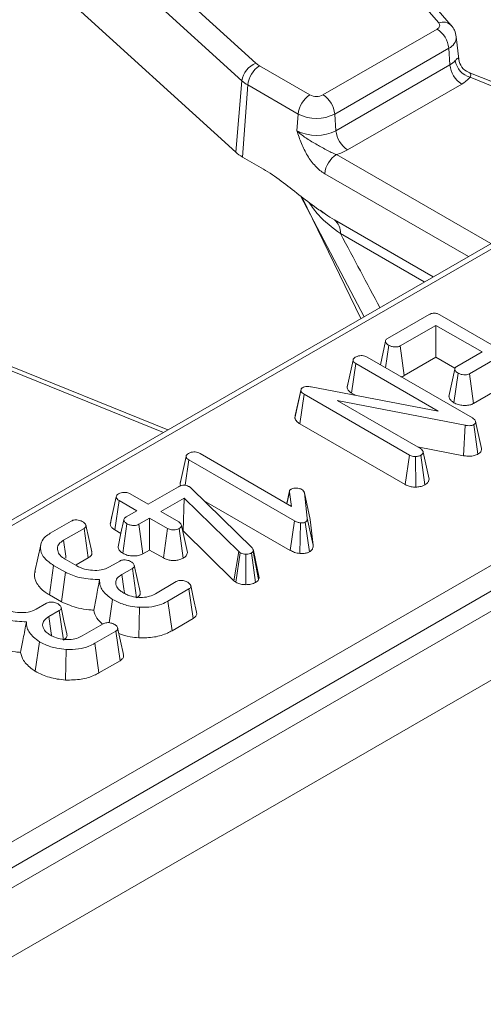
# Model space of a CAD drawing. Units: millimetres. Extents: x -83 to 664, y -32 to 370.
# Drawn here: x 358 to 363, y 135 to 147 of the extents above; entities that cross this region are included whole.
import ezdxf

# ---------------------------------------------------------------- set-up
doc = ezdxf.new("R2010")
doc.units = ezdxf.units.MM

msp = doc.modelspace()

# ---------------------------------------------------------------- linework, layer by layer
at = {"color": 7, "linetype": 'Continuous', "lineweight": 15}
for p, q in [((408.5961, 165.8712), (267.3162, 84.312)), ((267.8232, 83.7769), (409.1031, 165.336)), ((389.8517, 159.4737), (349.2001, 136.006)), ((351.8363, 133.657), (394.0035, 157.9996)), ((394.1444, 157.7692), (351.9772, 133.4266)), ((362.9568, 146.9625), (357.8255, 152.8524)), ((353.8626, 152.7508), (360.7596, 146.4769)), ((363.1076, 146.9306), (357.9762, 152.8204)), ((360.5914, 146.2662), (353.6944, 152.5401)), ((356.2512, 149.2876), (360.5162, 145.4079)), ((361.5655, 146.0967), (362.936, 146.8879)), ((363.1962, 146.5276), (363.1674, 146.7955)), ((363.0769, 146.6575), (361.7064, 145.8663)), ((363.0769, 146.6575), (363.0914, 146.4573)), ((360.8024, 146.4461), (361.4075, 146.0967)), ((361.721, 145.6662), (363.0914, 146.4573)), ((363.1945, 146.5274), (363.1961, 146.5247)), ((365.5708, 145.4566), (363.3189, 146.3669)), ((360.5914, 146.2662), (360.5162, 145.4079)), ((360.6615, 146.2157), (360.5985, 145.3486)), ((361.2666, 145.8663), (360.6615, 146.2157)), ((363.2323, 146.2269), (361.8618, 145.4358)), ((361.2666, 145.8663), (361.2521, 145.6662)), ((361.7064, 145.8663), (361.721, 145.6662)), ((360.5985, 145.3486), (360.8486, 145.2042)), ((361.2944, 144.8821), (362.0584, 143.4289)), ((361.6115, 144.6503), (361.5309, 144.7105)), ((361.7026, 144.5941), (362.8897, 143.9088)), ((362.341, 143.1663), (362.8408, 143.4549)), ((362.9698, 143.4525), (364.2467, 142.7154)), ((362.9223, 143.3254), (362.4926, 143.0774)), ((363.4766, 143.0055), (362.9223, 143.3254)), ((362.9223, 142.9412), (362.9223, 143.3254)), ((362.3164, 143.1349), (362.255, 142.8501)), ((362.3161, 142.8148), (362.355, 143.0862)), ((362.5409, 142.721), (362.4926, 143.0774)), ((363.1726, 142.83), (363.4766, 143.0055)), ((359.7018, 142.0685), (357.4499, 142.9788)), ((361.8556, 142.5809), (361.9265, 142.9074)), ((362.0949, 142.9426), (363.3607, 142.2118)), ((362.5409, 142.721), (362.9223, 142.9412)), ((362.9223, 142.9412), (363.1514, 142.809)), ((363.6295, 142.9172), (363.3255, 142.7417)), ((361.91, 142.5106), (361.9608, 142.8655)), ((362.9495, 142.2948), (361.9608, 142.8655)), ((361.8749, 142.6703), (361.857, 142.5887)), ((363.1375, 142.3959), (363.1884, 142.7509)), ((363.3736, 142.3853), (363.3255, 142.7417)), ((361.2277, 142.2102), (361.2988, 142.5392)), ((361.2322, 142.241), (361.3018, 142.5595)), ((361.2988, 142.5392), (361.3018, 142.5595)), ((361.4221, 142.5859), (362.9495, 142.2948)), ((363.3736, 142.3853), (363.6295, 142.533)), ((361.2875, 142.1419), (361.3385, 142.4966)), ((362.6031, 141.7666), (361.3385, 142.4966)), ((363.2744, 142.1241), (361.7375, 142.4208)), ((361.7375, 142.4208), (362.7363, 141.8441)), ((361.91, 142.5106), (361.9559, 142.4842)), ((361.2322, 142.241), (361.2277, 142.2102)), ((361.2875, 142.1419), (362.554, 141.4107)), ((363.254, 141.7585), (363.2744, 142.1241)), ((363.428, 141.7767), (363.3789, 142.1327)), ((363.4703, 141.8458), (363.4001, 142.1684)), ((362.6992, 141.8656), (363.254, 141.7585)), ((359.849, 141.4224), (359.9198, 141.749)), ((359.9106, 141.4026), (359.9542, 141.7071)), ((361.2221, 140.9752), (359.9542, 141.7071)), ((360.0879, 141.7843), (361.1886, 141.1489)), ((362.554, 141.4107), (362.6031, 141.7666)), ((362.6824, 141.3796), (362.6769, 141.7471)), ((362.7898, 141.4083), (362.7408, 141.7643)), ((362.8405, 141.4766), (362.7695, 141.8019)), ((359.8682, 141.5117), (359.8503, 141.4302)), ((359.4633, 141.1741), (359.8282, 141.3847)), ((359.956, 141.3868), (359.9712, 141.3759)), ((359.9712, 141.3759), (359.9837, 141.3646)), ((359.9837, 141.3646), (360.7123, 140.6523)), ((359.0084, 140.9368), (359.0792, 141.2634)), ((359.2483, 141.2982), (359.4633, 141.1741)), ((359.898, 141.2486), (359.6161, 141.0858)), ((359.8834, 140.8559), (359.898, 141.2486)), ((360.5532, 140.6049), (359.898, 141.2486)), ((361.1634, 141.3361), (361.1301, 141.1827)), ((361.1324, 141.1814), (361.1623, 141.3213)), ((361.1886, 141.1489), (361.1623, 141.3213)), ((361.343, 141.3118), (361.3767, 141.0072)), ((361.4131, 140.9903), (361.343, 141.3118)), ((359.0637, 140.8661), (359.1145, 141.221)), ((359.3295, 141.0969), (359.1145, 141.221)), ((360.1305, 141.2211), (361.1729, 140.6194)), ((359.0292, 141.0336), (359.0099, 140.9452)), ((359.199, 141.0215), (359.3295, 141.0969)), ((359.4824, 141.0086), (359.3519, 140.9333)), ((359.6974, 140.8845), (359.4824, 141.0086)), ((359.4824, 140.6244), (359.4824, 141.0086)), ((359.6161, 141.0858), (359.8311, 140.9617)), ((361.4473, 140.6821), (361.3767, 141.0072)), ((358.2879, 140.8266), (358.5403, 140.9722)), ((358.694, 140.8845), (358.4456, 140.7411)), ((358.745, 140.5297), (358.694, 140.8845)), ((359.1588, 140.5849), (359.21, 140.9396)), ((359.4003, 140.577), (359.3519, 140.9333)), ((359.6483, 140.5286), (359.6974, 140.8845)), ((359.8857, 140.5262), (359.8359, 140.8817)), ((359.9353, 140.594), (359.8643, 140.9195)), ((361.1729, 140.6194), (361.2221, 140.9752)), ((361.2878, 140.5821), (361.2964, 140.9495)), ((361.4024, 140.6018), (361.3529, 140.9576)), ((361.4473, 140.6821), (361.4131, 140.9903)), ((359.0637, 140.8661), (359.1372, 140.8236)), ((359.8787, 140.8532), (359.8834, 140.8559)), ((359.8834, 140.8559), (360.4946, 140.2554)), ((358.5996, 140.4458), (358.745, 140.5297)), ((359.4003, 140.577), (359.4824, 140.6244)), ((359.4824, 140.6244), (359.6483, 140.5286)), ((360.4946, 140.2554), (360.5532, 140.6049)), ((360.5193, 140.237), (360.5714, 140.5913)), ((360.5714, 140.5913), (360.5532, 140.6049)), ((360.6386, 140.2072), (360.6398, 140.5745)), ((360.756, 140.2343), (360.7058, 140.5895)), ((360.7288, 140.618), (360.7243, 140.6071)), ((360.7919, 140.2686), (360.7243, 140.6071)), ((360.7999, 140.2881), (360.7288, 140.618)), ((358.278, 140.084), (358.3285, 140.439)), ((358.471, 140.3568), (358.3285, 140.439)), ((358.4671, 140.5135), (358.6057, 140.4335)), ((358.9986, 140.4204), (359.1222, 140.4918)), ((359.2742, 140.403), (359.1491, 140.3308)), ((359.3253, 140.0483), (359.2742, 140.403)), ((358.4232, 140.0002), (358.471, 140.3568)), ((360.7919, 140.2686), (360.7999, 140.2881)), ((359.5508, 140.0993), (359.8019, 140.2442)), ((360.4946, 140.2554), (360.5193, 140.237)), ((358.278, 140.084), (358.4232, 140.0002)), ((359.9545, 140.1558), (359.7021, 140.0102)), ((360.0055, 139.8011), (359.9545, 140.1558)), ((358.1195, 139.9129), (358.2431, 139.9843)), ((358.9971, 139.7501), (359.0377, 140.0296)), ((359.3517, 139.5687), (359.359, 139.9359)), ((359.7512, 139.6543), (359.7021, 140.0102)), ((358.3951, 139.8955), (358.27, 139.8233)), ((358.4462, 139.5408), (358.3951, 139.8955)), ((358.6716, 139.5918), (358.9228, 139.7368)), ((359.7512, 139.6543), (360.0055, 139.8011)), ((359.0754, 139.6483), (358.823, 139.5027)), ((359.1264, 139.2936), (359.0754, 139.6483)), ((358.1071, 139.1676), (358.1586, 139.5221)), ((358.8721, 139.1468), (358.823, 139.5027)), ((358.4726, 139.0612), (358.4799, 139.4284)), ((358.8721, 139.1468), (359.1264, 139.2936))]:
    msp.add_line(p, q, dxfattribs=at)
at = {"color": 8, "linetype": 'Continuous', "lineweight": 15}
for p, q in [((384.7277, 156.448), (349.3001, 135.9961)), ((365.5174, 145.4258), (363.3335, 146.3085)), ((361.7273, 145.3793), (363.5821, 144.3086)), ((363.3121, 144.1527), (361.5864, 145.1489)), ((362.0198, 143.4066), (361.3108, 144.8694)), ((362.7827, 143.8471), (361.7754, 144.4286)), ((359.6484, 142.0377), (357.4645, 142.9205))]:
    msp.add_line(p, q, dxfattribs=at)
at = {"color": 7, "linetype": 'Continuous', "lineweight": 15, "flags": 128}
for points in [[(362.936, 146.8879), (362.9474, 146.8956), (362.9565, 146.9041), (362.9632, 146.9135), (362.9673, 146.9233), (362.9688, 146.9333), (362.9675, 146.9433), (362.9634, 146.9532), (362.9568, 146.9625)], [(363.1496, 142.799), (363.1144, 142.6351), (363.0791, 142.4712)], [(358.7858, 140.6041), (358.7511, 140.7637), (358.7165, 140.9233)], [(359.173, 140.9892), (359.1377, 140.8259), (359.1024, 140.6626)], [(358.1725, 140.6884), (358.1375, 140.5273), (358.1024, 140.3663)], [(358.4769, 140.5248), (358.4732, 140.5505), (358.4456, 140.7411)], [(359.3667, 140.1225), (359.3319, 140.2824), (359.2971, 140.4423)], [(359.1806, 140.1089), (359.1736, 140.1586), (359.1491, 140.3308)], [(360.0459, 139.8755), (360.0111, 140.0357), (359.9762, 140.1959)], [(358.4876, 139.615), (358.4528, 139.7749), (358.418, 139.9348)], [(358.3015, 139.6014), (358.2944, 139.6511), (358.27, 139.8233)], [(359.1668, 139.368), (359.132, 139.5282), (359.0971, 139.6884)]]:
    msp.add_lwpolyline(points, dxfattribs=at)
at = {"color": 8, "linetype": 'Continuous', "lineweight": 15}
for centre, radius, start, end in [((363.0076, 146.8303), 0.1416, 44.94222, 111.01446), ((363.0184, 146.7946), 0.149, 293.11443, 0.24021)]:
    msp.add_arc(centre, radius, start, end, dxfattribs=at)
at = {"color": 7, "linetype": 'Continuous', "lineweight": 15}
for centre, radius, start, end in [((362.7677, 146.6267), 0.3108, 5.689, 57.19914), ((360.8542, 146.2289), 0.2654, 110.87284, 171.92064), ((360.9707, 146.1849), 0.3108, 122.80086, 174.311), ((360.9245, 146.6607), 0.2469, 228.09568, 240.35333), ((362.9747, 146.6666), 0.2397, 299.15672, 318.65743), ((363.4007, 146.4881), 0.3108, 185.689, 237.19914), ((363.3999, 146.548), 0.2485, 189.185, 254.49034), ((363.3944, 146.552), 0.2002, 187.83401, 246.64703), ((360.8617, 146.5674), 0.4047, 228.09568, 240.35333), ((363.0454, 146.562), 0.3837, 299.15672, 318.65743), ((361.5759, 145.8355), 0.3108, 122.80086, 174.311), ((361.4865, 146.2492), 0.1718, 242.60967, 297.39033), ((361.3972, 145.8355), 0.3108, 5.689, 57.19914), ((361.4865, 146.2907), 0.478, 242.60967, 297.39033), ((361.4865, 146.1186), 0.5096, 242.60967, 297.39033), ((362.0302, 145.697), 0.3108, 185.689, 237.19914), ((360.8336, 145.7616), 0.4753, 228.09568, 240.35333), ((361.8956, 145.1181), 0.3108, 122.80086, 174.311), ((361.5571, 145.974), 0.6185, 285.97094, 299.5188), ((361.5731, 144.4384), 0.2025, 357.22335, 50.25596)]:
    msp.add_arc(centre, radius, start, end, dxfattribs=at)
at = {"color": 8, "linetype": 'Continuous', "lineweight": 15}
msp.add_ellipse((353.3542, 156.5818), major_axis=(-12.2302, 20.6576), ratio=0.055695, start_param=3.9965217, end_param=4.0508455, dxfattribs=at)
at = {"color": 7, "linetype": 'Continuous', "lineweight": 15}
for points, knots in [([(363.1661, 146.7948), (363.1613, 146.822), (363.1525, 146.8721), (363.1217, 146.9122), (363.1076, 146.9306)], [0, 0, 0, 0, 0.5418997, 1, 1, 1, 1]), ([(363.315, 146.3682), (363.3259, 146.3649), (363.3349, 146.3589), (363.3415, 146.3445), (363.3426, 146.3389), (363.3411, 146.3255), (363.3385, 146.3176), (363.3335, 146.3085)], [0, 0, 0, 0, 0.5, 0.5, 0.75, 0.75, 1, 1, 1, 1]), ([(361.5864, 145.1489), (361.5669, 145.1602), (361.5478, 145.1735), (361.5105, 145.2038), (361.4921, 145.2211), (361.457, 145.2583), (361.4403, 145.2783), (361.4086, 145.3208), (361.3934, 145.3435), (361.3514, 145.413), (361.3277, 145.4619), (361.286, 145.5631), (361.2685, 145.6149), (361.2521, 145.6662)], [0, 0, 0, 0, 0.125, 0.125, 0.25, 0.25, 0.375, 0.375, 0.5, 0.5, 0.75, 0.75, 1, 1, 1, 1]), ([(361.7273, 145.3793), (361.686, 145.3931), (361.6444, 145.4148), (361.5616, 145.4598), (361.5201, 145.4831), (361.4375, 145.5297), (361.3964, 145.5536), (361.3191, 145.606), (361.2827, 145.6348), (361.2521, 145.6662)], [0, 0, 0, 0, 0.25, 0.25, 0.5, 0.5, 0.75, 0.75, 1, 1, 1, 1]), ([(360.8486, 145.2042), (360.9216, 145.1621), (360.9932, 145.1123), (361.1352, 145.0071), (361.2057, 144.9514), (361.3467, 144.8406), (361.4174, 144.7855), (361.5594, 144.6829), (361.6308, 144.6356), (361.7026, 144.5941)], [0, 0, 0, 0, 0.25, 0.25, 0.5, 0.5, 0.75, 0.75, 1, 1, 1, 1]), ([(362.8408, 143.4549), (362.8492, 143.4592), (362.864, 143.4668), (362.8909, 143.4728), (362.916, 143.4724), (362.944, 143.4659), (362.9598, 143.4577), (362.9698, 143.4525)], [0, 0, 0, 0, 0.227739, 0.3988555, 0.5715266, 0.7264969, 1, 1, 1, 1]), ([(362.355, 143.0862), (362.343, 143.0951), (362.3249, 143.1087), (362.3156, 143.1298), (362.3173, 143.1445), (362.3261, 143.1568), (362.3361, 143.1632), (362.341, 143.1663)], [0, 0, 0, 0, 0.3742711, 0.5653383, 0.7132847, 0.8603478, 1, 1, 1, 1]), ([(362.4926, 143.0774), (362.4856, 143.0741), (362.4715, 143.0675), (362.4406, 143.0644), (362.406, 143.0673), (362.3755, 143.0755), (362.3604, 143.0834), (362.355, 143.0862)], [0, 0, 0, 0, 0.1753498, 0.352304, 0.5992575, 0.8578034, 1, 1, 1, 1]), ([(361.9265, 142.9074), (361.9281, 142.914), (361.9313, 142.9273), (361.9475, 142.9385), (361.9562, 142.9441), (361.9572, 142.9448)], [0, 0, 0, 0, 0.4651704, 0.9333198, 1, 1, 1, 1]), ([(361.9608, 142.8655), (361.9523, 142.8711), (361.9392, 142.8799), (361.9287, 142.8947), (361.9272, 142.9031), (361.9265, 142.9074)], [0, 0, 0, 0, 0.4689254, 0.7278173, 1, 1, 1, 1]), ([(361.9572, 142.9448), (361.9686, 142.95), (361.9879, 142.9587), (362.0223, 142.9627), (362.0537, 142.9601), (362.0779, 142.9519), (362.0905, 142.945), (362.0949, 142.9426)], [0, 0, 0, 0, 0.2761685, 0.4693229, 0.6634137, 0.8814856, 1, 1, 1, 1]), ([(363.1884, 142.7509), (363.1763, 142.7598), (363.1582, 142.7733), (363.1489, 142.7943), (363.15, 142.8092), (363.1588, 142.8212), (363.1683, 142.8273), (363.1726, 142.83)], [0, 0, 0, 0, 0.3791496, 0.5700859, 0.7230941, 0.8763093, 1, 1, 1, 1]), ([(362.5028, 142.7071), (362.5093, 142.7085), (362.5235, 142.7117), (362.5347, 142.7177), (362.5409, 142.721)], [0, 0, 0, 0, 0.4541098, 1, 1, 1, 1]), ([(363.3255, 142.7417), (363.3184, 142.7385), (363.3041, 142.7319), (363.2722, 142.7288), (363.2361, 142.7324), (363.2066, 142.7413), (363.1924, 142.7488), (363.1884, 142.7509)], [0, 0, 0, 0, 0.1770142, 0.3555726, 0.6194656, 0.8941199, 1, 1, 1, 1]), ([(361.3385, 142.4966), (361.3295, 142.5025), (361.3157, 142.5116), (361.3034, 142.5266), (361.3003, 142.5349), (361.2988, 142.5392)], [0, 0, 0, 0, 0.47933087, 0.73494524, 1, 1, 1, 1]), ([(361.3018, 142.5595), (361.3029, 142.5616), (361.3056, 142.5665), (361.3119, 142.5719), (361.3168, 142.575), (361.3182, 142.5759)], [0, 0, 0, 0, 0.3348097, 0.8113159, 1, 1, 1, 1]), ([(361.3182, 142.5759), (361.3266, 142.5798), (361.3434, 142.5878), (361.3793, 142.5914), (361.4053, 142.5885), (361.4203, 142.5862), (361.4221, 142.5859)], [0, 0, 0, 0, 0.2881867, 0.5807046, 0.9475218, 1, 1, 1, 1]), ([(361.8556, 142.5809), (361.8565, 142.5752), (361.859, 142.5588), (361.8755, 142.5335), (361.8989, 142.518), (361.91, 142.5106)], [0, 0, 0, 0, 0.217204, 0.6292588, 1, 1, 1, 1]), ([(363.081, 142.4713), (363.0809, 142.4668), (363.0806, 142.4496), (363.1, 142.4226), (363.1256, 142.4044), (363.1375, 142.3959)], [0, 0, 0, 0, 0.160763, 0.6104193, 1, 1, 1, 1]), ([(363.1375, 142.3959), (363.1545, 142.3877), (363.1877, 142.3717), (363.2474, 142.3624), (363.304, 142.3623), (363.3465, 142.372), (363.3667, 142.3819), (363.3736, 142.3853)], [0, 0, 0, 0, 0.2524488, 0.4924362, 0.6939691, 0.8965286, 1, 1, 1, 1]), ([(361.2277, 142.2102), (361.2286, 142.2074), (361.2343, 142.1905), (361.2509, 142.1656), (361.2775, 142.1484), (361.2875, 142.1419)], [0, 0, 0, 0, 0.1097766, 0.6665717, 1, 1, 1, 1]), ([(363.3607, 142.2118), (363.3699, 142.2059), (363.3841, 142.1968), (363.3969, 142.1816), (363.399, 142.1729), (363.4001, 142.1684)], [0, 0, 0, 0, 0.4743985, 0.7299668, 1, 1, 1, 1]), ([(363.3789, 142.1327), (363.3709, 142.129), (363.3549, 142.1214), (363.3199, 142.1182), (363.2933, 142.1211), (363.2773, 142.1236), (363.2744, 142.1241)], [0, 0, 0, 0, 0.2734012, 0.5508195, 0.920325, 1, 1, 1, 1]), ([(363.4001, 142.1684), (363.4004, 142.1635), (363.4011, 142.1538), (363.3922, 142.1413), (363.3828, 142.1352), (363.3789, 142.1327)], [0, 0, 0, 0, 0.3710259, 0.745718, 1, 1, 1, 1]), ([(362.7363, 141.8441), (362.7446, 141.8384), (362.7574, 141.8294), (362.7662, 141.8143), (362.7683, 141.8061), (362.7695, 141.8019)], [0, 0, 0, 0, 0.4711712, 0.7320991, 1, 1, 1, 1]), ([(363.428, 141.7767), (363.4359, 141.7819), (363.4542, 141.7938), (363.4706, 141.8175), (363.4715, 141.8361), (363.4704, 141.8454), (363.4703, 141.8458)], [0, 0, 0, 0, 0.2734503, 0.6283449, 0.9831232, 1, 1, 1, 1]), ([(359.9198, 141.749), (359.9214, 141.7556), (359.9247, 141.7689), (359.9409, 141.7801), (359.9495, 141.7857), (359.9506, 141.7864)], [0, 0, 0, 0, 0.4651704, 0.9333198, 1, 1, 1, 1]), ([(359.9542, 141.7071), (359.9457, 141.7127), (359.9325, 141.7215), (359.9221, 141.7363), (359.9206, 141.7447), (359.9198, 141.749)], [0, 0, 0, 0, 0.46892543, 0.72781728, 1, 1, 1, 1]), ([(359.9506, 141.7864), (359.9607, 141.7911), (359.9791, 141.7996), (360.0128, 141.8043), (360.0453, 141.8021), (360.0704, 141.7939), (360.0832, 141.7869), (360.0879, 141.7843)], [0, 0, 0, 0, 0.2505871, 0.4529129, 0.6563012, 0.873858, 1, 1, 1, 1]), ([(362.6769, 141.7471), (362.669, 141.7473), (362.6507, 141.7478), (362.6248, 141.7551), (362.6102, 141.7628), (362.6031, 141.7666)], [0, 0, 0, 0, 0.2835795, 0.6557529, 1, 1, 1, 1]), ([(362.7408, 141.7643), (362.7319, 141.76), (362.7183, 141.7534), (362.6954, 141.7491), (362.6831, 141.7478), (362.6769, 141.7471)], [0, 0, 0, 0, 0.4772987, 0.7354388, 1, 1, 1, 1]), ([(362.7695, 141.8019), (362.768, 141.7953), (362.7651, 141.7821), (362.7504, 141.7705), (362.7418, 141.7649), (362.7408, 141.7643)], [0, 0, 0, 0, 0.4677938, 0.9399643, 1, 1, 1, 1]), ([(363.254, 141.7585), (363.2711, 141.756), (363.3092, 141.7503), (363.3689, 141.7533), (363.4078, 141.7667), (363.425, 141.7752), (363.428, 141.7767)], [0, 0, 0, 0, 0.284893, 0.6347998, 0.9348775, 1, 1, 1, 1]), ([(362.7898, 141.4083), (362.7982, 141.4138), (362.8184, 141.427), (362.8365, 141.4508), (362.8393, 141.4688), (362.8405, 141.4766)], [0, 0, 0, 0, 0.2885923, 0.6938602, 1, 1, 1, 1]), ([(359.8282, 141.3847), (359.8373, 141.3895), (359.853, 141.3977), (359.8798, 141.4041), (359.9037, 141.4047), (359.9279, 141.4), (359.9448, 141.3931), (359.9541, 141.3879), (359.956, 141.3868)], [0, 0, 0, 0, 0.2520941, 0.4312979, 0.5821027, 0.7330729, 0.9462305, 1, 1, 1, 1]), ([(359.849, 141.4224), (359.8494, 141.4167), (359.85, 141.4083), (359.8556, 141.4005), (359.8575, 141.398)], [0, 0, 0, 0, 0.6766435, 1, 1, 1, 1]), ([(361.1623, 141.3213), (361.1623, 141.3272), (361.1622, 141.3375), (361.1709, 141.3497), (361.179, 141.3549), (361.1821, 141.3568)], [0, 0, 0, 0, 0.4579365, 0.7990559, 1, 1, 1, 1]), ([(361.1821, 141.3568), (361.188, 141.3595), (361.2026, 141.3662), (361.2258, 141.3685), (361.2408, 141.3685), (361.2448, 141.3685)], [0, 0, 0, 0, 0.33367011, 0.82148484, 1, 1, 1, 1]), ([(361.2448, 141.3685), (361.2567, 141.3673), (361.2753, 141.3654), (361.298, 141.3583), (361.308, 141.3531), (361.3131, 141.3504)], [0, 0, 0, 0, 0.4719557, 0.7310788, 1, 1, 1, 1]), ([(361.3131, 141.3504), (361.3205, 141.345), (361.3319, 141.3366), (361.3394, 141.3228), (361.3418, 141.3155), (361.343, 141.3118)], [0, 0, 0, 0, 0.4799422, 0.737394, 1, 1, 1, 1]), ([(362.554, 141.4107), (362.5689, 141.4033), (362.5973, 141.3891), (362.6439, 141.3802), (362.6719, 141.3798), (362.6824, 141.3796)], [0, 0, 0, 0, 0.4111977, 0.7805594, 1, 1, 1, 1]), ([(362.6824, 141.3796), (362.6895, 141.3804), (362.7152, 141.383), (362.7539, 141.3909), (362.7791, 141.4031), (362.7898, 141.4083)], [0, 0, 0, 0, 0.1814279, 0.65210199, 1, 1, 1, 1]), ([(359.0792, 141.2634), (359.0809, 141.27), (359.0843, 141.2832), (359.0999, 141.2947), (359.1086, 141.3003), (359.1097, 141.301)], [0, 0, 0, 0, 0.4664319, 0.9355129, 1, 1, 1, 1]), ([(359.1145, 141.221), (359.1059, 141.2267), (359.0925, 141.2355), (359.0815, 141.2505), (359.08, 141.259), (359.0792, 141.2634)], [0, 0, 0, 0, 0.4694972, 0.727813, 1, 1, 1, 1]), ([(359.1097, 141.301), (359.1193, 141.3055), (359.1385, 141.3145), (359.1745, 141.3191), (359.2071, 141.3156), (359.231, 141.3075), (359.243, 141.3011), (359.2483, 141.2982)], [0, 0, 0, 0, 0.23562271, 0.47346521, 0.68367848, 0.86085494, 1, 1, 1, 1]), ([(359.21, 140.9396), (359.1983, 140.9489), (359.1804, 140.963), (359.1718, 140.9848), (359.1745, 141), (359.1841, 141.0122), (359.1942, 141.0185), (359.199, 141.0215)], [0, 0, 0, 0, 0.3729238, 0.5681652, 0.7178653, 0.8665032, 1, 1, 1, 1]), ([(361.3767, 141.0072), (361.3768, 140.9989), (361.3769, 140.9862), (361.3691, 140.9687), (361.3584, 140.9614), (361.3529, 140.9576)], [0, 0, 0, 0, 0.4676742, 0.720888, 1, 1, 1, 1]), ([(358.5403, 140.9722), (358.5466, 140.9755), (358.5595, 140.9821), (358.5836, 140.9872), (358.6, 140.9873), (358.6077, 140.9874)], [0, 0, 0, 0, 0.342112, 0.6877868, 1, 1, 1, 1]), ([(358.6077, 140.9874), (358.619, 140.9855), (358.6379, 140.9822), (358.6615, 140.9736), (358.6736, 140.9675), (358.6797, 140.9645)], [0, 0, 0, 0, 0.4234222, 0.7081704, 1, 1, 1, 1]), ([(358.6797, 140.9645), (358.6916, 140.9553), (358.7097, 140.9415), (358.7189, 140.92), (358.717, 140.9052), (358.708, 140.8933), (358.6984, 140.8873), (358.694, 140.8845)], [0, 0, 0, 0, 0.37939122, 0.57643796, 0.72561221, 0.87421598, 1, 1, 1, 1]), ([(359.0084, 140.9368), (359.0093, 140.9311), (359.0118, 140.9145), (359.0289, 140.8891), (359.0525, 140.8735), (359.0637, 140.8661)], [0, 0, 0, 0, 0.2174268, 0.629839, 1, 1, 1, 1]), ([(359.3519, 140.9333), (359.344, 140.9296), (359.3281, 140.9222), (359.2933, 140.9186), (359.2553, 140.9218), (359.2265, 140.9309), (359.2132, 140.9379), (359.21, 140.9396)], [0, 0, 0, 0, 0.19218417, 0.38560915, 0.65600214, 0.91656877, 1, 1, 1, 1]), ([(359.8359, 140.8817), (359.8266, 140.8774), (359.808, 140.8687), (359.7746, 140.8644), (359.7439, 140.8662), (359.7181, 140.8734), (359.7043, 140.8808), (359.6974, 140.8845)], [0, 0, 0, 0, 0.2283817, 0.4583963, 0.638174, 0.8175411, 1, 1, 1, 1]), ([(359.8311, 140.9617), (359.8394, 140.9559), (359.8522, 140.9469), (359.861, 140.9319), (359.8632, 140.9236), (359.8643, 140.9195)], [0, 0, 0, 0, 0.4711712, 0.7320991, 1, 1, 1, 1]), ([(359.8643, 140.9195), (359.863, 140.9129), (359.8603, 140.8995), (359.8454, 140.8878), (359.8368, 140.8823), (359.8359, 140.8817)], [0, 0, 0, 0, 0.46852044, 0.94403444, 1, 1, 1, 1]), ([(361.2964, 140.9495), (361.283, 140.9519), (361.2622, 140.9557), (361.2388, 140.9661), (361.2277, 140.9721), (361.2221, 140.9752)], [0, 0, 0, 0, 0.4772164, 0.7367751, 1, 1, 1, 1]), ([(361.3529, 140.9576), (361.3485, 140.9557), (361.3368, 140.9507), (361.3163, 140.9496), (361.3019, 140.9495), (361.2964, 140.9495)], [0, 0, 0, 0, 0.2723581, 0.7193498, 1, 1, 1, 1]), ([(358.3285, 140.439), (358.2887, 140.4664), (358.2119, 140.5192), (358.1646, 140.619), (358.1699, 140.7106), (358.2192, 140.7819), (358.2679, 140.8136), (358.2879, 140.8266)], [0, 0, 0, 0, 0.2476474, 0.4765292, 0.7052706, 0.8787694, 1, 1, 1, 1]), ([(358.4456, 140.7411), (358.4262, 140.7275), (358.3871, 140.7001), (358.3695, 140.6444), (358.3817, 140.5875), (358.4206, 140.5424), (358.4553, 140.5208), (358.4671, 140.5135)], [0, 0, 0, 0, 0.2067139, 0.4157992, 0.6504334, 0.8813111, 1, 1, 1, 1]), ([(359.104, 140.6627), (359.1045, 140.6554), (359.1058, 140.6351), (359.1262, 140.6079), (359.1496, 140.5914), (359.1588, 140.5849)], [0, 0, 0, 0, 0.2532545, 0.7072463, 1, 1, 1, 1]), ([(360.7123, 140.6523), (360.7169, 140.647), (360.7239, 140.639), (360.7275, 140.6272), (360.7284, 140.6211), (360.7288, 140.618)], [0, 0, 0, 0, 0.4869682, 0.7417577, 1, 1, 1, 1]), ([(361.4024, 140.6018), (361.4089, 140.6061), (361.4262, 140.6175), (361.4468, 140.6448), (361.4471, 140.6682), (361.4473, 140.6821)], [0, 0, 0, 0, 0.1971878, 0.5231622, 1, 1, 1, 1]), ([(358.745, 140.5297), (358.7574, 140.5387), (358.7797, 140.5548), (358.791, 140.5821), (358.7864, 140.5975), (358.7845, 140.604)], [0, 0, 0, 0, 0.4229127, 0.7571432, 1, 1, 1, 1]), ([(359.1588, 140.5849), (359.1742, 140.5773), (359.2061, 140.5618), (359.268, 140.5516), (359.3308, 140.5525), (359.3754, 140.5643), (359.395, 140.5743), (359.4003, 140.577)], [0, 0, 0, 0, 0.2262412, 0.4657698, 0.7053701, 0.9210186, 1, 1, 1, 1]), ([(359.6483, 140.5286), (359.6625, 140.5214), (359.69, 140.5075), (359.7425, 140.4973), (359.7954, 140.4981), (359.8461, 140.507), (359.8725, 140.5198), (359.8857, 140.5262)], [0, 0, 0, 0, 0.2129662, 0.4119887, 0.6112084, 0.806668, 1, 1, 1, 1]), ([(359.8857, 140.5262), (359.8986, 140.535), (359.9271, 140.5546), (359.9324, 140.58), (359.9353, 140.594)], [0, 0, 0, 0, 0.452556, 1, 1, 1, 1]), ([(360.6398, 140.5745), (360.6279, 140.575), (360.6041, 140.5761), (360.5828, 140.5852), (360.5728, 140.5905), (360.5714, 140.5913)], [0, 0, 0, 0, 0.4600088, 0.9261533, 1, 1, 1, 1]), ([(360.7058, 140.5895), (360.6971, 140.5853), (360.6798, 140.5768), (360.6547, 140.5745), (360.6416, 140.5745), (360.6398, 140.5745)], [0, 0, 0, 0, 0.4586448, 0.9234288, 1, 1, 1, 1]), ([(360.7243, 140.6071), (360.7222, 140.6039), (360.7191, 140.5991), (360.7119, 140.5935), (360.7078, 140.5909), (360.7058, 140.5895)], [0, 0, 0, 0, 0.4878539, 0.7423275, 1, 1, 1, 1]), ([(361.1729, 140.6194), (361.1891, 140.6108), (361.2223, 140.5931), (361.2656, 140.5858), (361.2878, 140.5821)], [0, 0, 0, 0, 0.4880227, 1, 1, 1, 1]), ([(361.2878, 140.5821), (361.2897, 140.5821), (361.3116, 140.5822), (361.3469, 140.5829), (361.3833, 140.5924), (361.3978, 140.5995), (361.4024, 140.6018)], [0, 0, 0, 0, 0.0453312, 0.5360917, 0.8522093, 1, 1, 1, 1]), ([(358.6057, 140.4335), (358.6351, 140.4193), (358.6911, 140.3923), (358.797, 140.3772), (358.8925, 140.3806), (358.9595, 140.4001), (358.9884, 140.4151), (358.9986, 140.4204)], [0, 0, 0, 0, 0.260901, 0.4960895, 0.7316383, 0.9057688, 1, 1, 1, 1]), ([(359.1222, 140.4918), (359.1287, 140.4951), (359.1417, 140.5018), (359.1657, 140.5065), (359.1816, 140.5065), (359.1888, 140.5064)], [0, 0, 0, 0, 0.3505017, 0.7052971, 1, 1, 1, 1]), ([(359.1888, 140.5064), (359.1998, 140.5046), (359.2186, 140.5014), (359.2422, 140.4928), (359.2543, 140.4865), (359.2605, 140.4833)], [0, 0, 0, 0, 0.4120027, 0.7018642, 1, 1, 1, 1]), ([(359.2605, 140.4833), (359.2709, 140.4758), (359.2882, 140.4633), (359.2982, 140.4431), (359.299, 140.427), (359.2903, 140.4134), (359.2795, 140.4064), (359.2742, 140.403)], [0, 0, 0, 0, 0.3193865, 0.5282466, 0.6887707, 0.8498223, 1, 1, 1, 1]), ([(358.1088, 140.3655), (358.1053, 140.3569), (358.0859, 140.3097), (358.1203, 140.2199), (358.1949, 140.1351), (358.2599, 140.0951), (358.278, 140.084)], [0, 0, 0, 0, 0.0858063, 0.4691416, 0.8520086, 1, 1, 1, 1]), ([(358.881, 140.268), (358.8073, 140.2718), (358.6676, 140.279), (358.5363, 140.3249), (358.4787, 140.353), (358.471, 140.3568)], [0, 0, 0, 0, 0.49189803, 0.93200242, 1, 1, 1, 1]), ([(359.1491, 140.3308), (359.128, 140.316), (359.0877, 140.2877), (359.0738, 140.2443), (359.0757, 140.2209), (359.0763, 140.2146)], [0, 0, 0, 0, 0.445483, 0.8513276, 1, 1, 1, 1]), ([(358.8109, 139.9014), (358.8211, 139.9562), (358.8436, 140.0782), (358.8677, 140.2007), (358.881, 140.268)], [0, 0, 0, 0, 0.4501175, 1, 1, 1, 1]), ([(359.0377, 140.0296), (359.0129, 140.0475), (358.9445, 140.0967), (358.8831, 140.1798), (358.8815, 140.2441), (358.881, 140.268)], [0, 0, 0, 0, 0.2638929, 0.7256591, 1, 1, 1, 1]), ([(359.0763, 140.2146), (359.0795, 140.2037), (359.0878, 140.1752), (359.1223, 140.1381), (359.1571, 140.116), (359.1712, 140.107)], [0, 0, 0, 0, 0.2689954, 0.7048793, 1, 1, 1, 1]), ([(359.8019, 140.2442), (359.8083, 140.2474), (359.8212, 140.2538), (359.8454, 140.2591), (359.8621, 140.2587), (359.8703, 140.2586)], [0, 0, 0, 0, 0.3361391, 0.6764891, 1, 1, 1, 1]), ([(359.8703, 140.2586), (359.8791, 140.2573), (359.8966, 140.2549), (359.9207, 140.247), (359.9342, 140.2399), (359.941, 140.2363)], [0, 0, 0, 0, 0.331115, 0.6595781, 1, 1, 1, 1]), ([(359.941, 140.2363), (359.9528, 140.2274), (359.9715, 140.2132), (359.9788, 140.1905), (359.9759, 140.1739), (359.9657, 140.1628), (359.9572, 140.1575), (359.9545, 140.1558)], [0, 0, 0, 0, 0.3697243, 0.5909769, 0.7566879, 0.9232455, 1, 1, 1, 1]), ([(360.5193, 140.237), (360.5271, 140.2328), (360.5475, 140.222), (360.5878, 140.2095), (360.6217, 140.208), (360.6386, 140.2072)], [0, 0, 0, 0, 0.24012802, 0.62224107, 1, 1, 1, 1]), ([(360.6386, 140.2072), (360.6598, 140.208), (360.7039, 140.2096), (360.7382, 140.2258), (360.756, 140.2343)], [0, 0, 0, 0, 0.4812169, 1, 1, 1, 1]), ([(360.756, 140.2343), (360.764, 140.2395), (360.7785, 140.2491), (360.7875, 140.2617), (360.7914, 140.2678), (360.7919, 140.2686)], [0, 0, 0, 0, 0.5180496, 0.9374515, 1, 1, 1, 1]), ([(359.1712, 140.107), (359.1874, 140.0984), (359.2279, 140.077), (359.2916, 140.0597), (359.3372, 140.0555), (359.3504, 140.0543)], [0, 0, 0, 0, 0.3229319, 0.8043489, 1, 1, 1, 1]), ([(359.3253, 140.0483), (359.338, 140.0575), (359.3606, 140.0738), (359.3714, 140.1012), (359.367, 140.1163), (359.3652, 140.1224)], [0, 0, 0, 0, 0.4319737, 0.7704832, 1, 1, 1, 1]), ([(359.3504, 140.0543), (359.3817, 140.0545), (359.4421, 140.0548), (359.5089, 140.0767), (359.5403, 140.0936), (359.5508, 140.0993)], [0, 0, 0, 0, 0.4181924, 0.8055954, 1, 1, 1, 1]), ([(357.7265, 139.926), (357.756, 139.9118), (357.812, 139.8848), (357.9179, 139.8697), (358.0134, 139.8731), (358.0803, 139.8926), (358.1093, 139.9076), (358.1195, 139.9129)], [0, 0, 0, 0, 0.260901, 0.4960895, 0.7316383, 0.9057688, 1, 1, 1, 1]), ([(358.2431, 139.9843), (358.2496, 139.9876), (358.2626, 139.9943), (358.2865, 139.999), (358.3025, 139.999), (358.3097, 139.9989)], [0, 0, 0, 0, 0.3505017, 0.7052971, 1, 1, 1, 1]), ([(358.3097, 139.9989), (358.3207, 139.9971), (358.3395, 139.9939), (358.3631, 139.9853), (358.3752, 139.979), (358.3814, 139.9758)], [0, 0, 0, 0, 0.41200271, 0.70186425, 1, 1, 1, 1]), ([(358.3814, 139.9758), (358.3918, 139.9683), (358.4091, 139.9558), (358.4191, 139.9356), (358.4199, 139.9195), (358.4112, 139.9059), (358.4004, 139.8989), (358.3951, 139.8955)], [0, 0, 0, 0, 0.3193865, 0.5282466, 0.6887707, 0.8498223, 1, 1, 1, 1]), ([(358.4232, 140.0002), (358.4888, 139.9727), (358.5891, 139.9307), (358.7283, 139.9073), (358.7907, 139.9028), (358.8109, 139.9014)], [0, 0, 0, 0, 0.5608899, 0.8572375, 1, 1, 1, 1]), ([(359.359, 139.9359), (359.3215, 139.9399), (359.2302, 139.9496), (359.1211, 139.9852), (359.0594, 140.0181), (359.0377, 140.0296)], [0, 0, 0, 0, 0.3118538, 0.75809544, 1, 1, 1, 1]), ([(359.7021, 140.0102), (359.6789, 139.9979), (359.6222, 139.9682), (359.5047, 139.9355), (359.4091, 139.9357), (359.359, 139.9359)], [0, 0, 0, 0, 0.2496293, 0.6074121, 1, 1, 1, 1]), ([(358.0019, 139.7605), (357.9282, 139.7643), (357.7885, 139.7715), (357.6572, 139.8174), (357.5996, 139.8456), (357.5919, 139.8493)], [0, 0, 0, 0, 0.491898, 0.9320024, 1, 1, 1, 1]), ([(358.27, 139.8233), (358.2489, 139.8085), (358.2086, 139.7802), (358.1947, 139.7368), (358.1966, 139.7134), (358.1972, 139.7071)], [0, 0, 0, 0, 0.445483, 0.8513276, 1, 1, 1, 1]), ([(358.8109, 139.9014), (358.8186, 139.8681), (358.8325, 139.8074), (358.891, 139.7566), (358.9174, 139.7336)], [0, 0, 0, 0, 0.54880773, 1, 1, 1, 1]), ([(360.0055, 139.8011), (360.0176, 139.81), (360.0414, 139.8275), (360.0515, 139.8553), (360.0454, 139.8705), (360.0435, 139.8752)], [0, 0, 0, 0, 0.4192608, 0.8214577, 1, 1, 1, 1]), ([(357.9318, 139.3939), (357.942, 139.4487), (357.9645, 139.5707), (357.9886, 139.6932), (358.0019, 139.7605)], [0, 0, 0, 0, 0.4501175, 1, 1, 1, 1]), ([(358.1586, 139.5221), (358.1338, 139.54), (358.0654, 139.5892), (358.004, 139.6723), (358.0024, 139.7366), (358.0019, 139.7605)], [0, 0, 0, 0, 0.2638929, 0.7256591, 1, 1, 1, 1]), ([(358.1972, 139.7071), (358.2003, 139.6962), (358.2087, 139.6677), (358.2432, 139.6306), (358.278, 139.6085), (358.2921, 139.5995)], [0, 0, 0, 0, 0.2689954, 0.7048793, 1, 1, 1, 1]), ([(358.9228, 139.7368), (358.9292, 139.7399), (358.9421, 139.7463), (358.9663, 139.7516), (358.983, 139.7512), (358.9912, 139.7511)], [0, 0, 0, 0, 0.3361391, 0.6764891, 1, 1, 1, 1]), ([(358.9912, 139.7511), (359, 139.7498), (359.0175, 139.7474), (359.0416, 139.7395), (359.0551, 139.7324), (359.0619, 139.7288)], [0, 0, 0, 0, 0.331115, 0.6595781, 1, 1, 1, 1]), ([(359.0619, 139.7288), (359.0737, 139.7199), (359.0924, 139.7057), (359.0997, 139.683), (359.0968, 139.6664), (359.0865, 139.6553), (359.078, 139.65), (359.0754, 139.6483)], [0, 0, 0, 0, 0.3697243, 0.5909769, 0.7566879, 0.9232455, 1, 1, 1, 1]), ([(358.2921, 139.5995), (358.3083, 139.5909), (358.3488, 139.5695), (358.4125, 139.5522), (358.4581, 139.548), (358.4713, 139.5468)], [0, 0, 0, 0, 0.3229319, 0.8043489, 1, 1, 1, 1]), ([(358.4462, 139.5408), (358.4589, 139.55), (358.4815, 139.5663), (358.4923, 139.5937), (358.4879, 139.6088), (358.4861, 139.6149)], [0, 0, 0, 0, 0.4319737, 0.7704832, 1, 1, 1, 1]), ([(358.4713, 139.5468), (358.5026, 139.547), (358.563, 139.5473), (358.6297, 139.5693), (358.6612, 139.5861), (358.6716, 139.5918)], [0, 0, 0, 0, 0.4181924, 0.8055954, 1, 1, 1, 1]), ([(359.1118, 139.6209), (359.1564, 139.6055), (359.2313, 139.5796), (359.3171, 139.5718), (359.3517, 139.5687)], [0, 0, 0, 0, 0.59639898, 1, 1, 1, 1]), ([(359.3517, 139.5687), (359.4153, 139.5689), (359.5386, 139.5694), (359.672, 139.6119), (359.7332, 139.6446), (359.7512, 139.6543)], [0, 0, 0, 0, 0.4288392, 0.8316609, 1, 1, 1, 1]), ([(357.5441, 139.4927), (357.6097, 139.4652), (357.71, 139.4232), (357.8492, 139.3999), (357.9116, 139.3953), (357.9318, 139.3939)], [0, 0, 0, 0, 0.5608899, 0.8572375, 1, 1, 1, 1]), ([(358.4799, 139.4284), (358.4424, 139.4324), (358.3511, 139.4421), (358.242, 139.4777), (358.1803, 139.5106), (358.1586, 139.5221)], [0, 0, 0, 0, 0.3118538, 0.7580954, 1, 1, 1, 1]), ([(358.823, 139.5027), (358.7997, 139.4904), (358.7431, 139.4607), (358.6256, 139.428), (358.53, 139.4282), (358.4799, 139.4284)], [0, 0, 0, 0, 0.2496293, 0.6074121, 1, 1, 1, 1]), ([(357.9318, 139.3939), (357.9406, 139.361), (357.9601, 139.2879), (358.0385, 139.2144), (358.0953, 139.1757), (358.1071, 139.1676)], [0, 0, 0, 0, 0.3940456, 0.8745198, 1, 1, 1, 1]), ([(359.1264, 139.2936), (359.1385, 139.3025), (359.1623, 139.32), (359.1724, 139.3478), (359.1663, 139.3631), (359.1644, 139.3677)], [0, 0, 0, 0, 0.4192608, 0.8214577, 1, 1, 1, 1]), ([(358.1071, 139.1676), (358.1353, 139.1527), (358.212, 139.1122), (358.3391, 139.0745), (358.4383, 139.0646), (358.4726, 139.0612)], [0, 0, 0, 0, 0.2758679, 0.749385, 1, 1, 1, 1]), ([(358.4726, 139.0612), (358.5362, 139.0614), (358.6595, 139.0619), (358.7929, 139.1044), (358.8541, 139.1371), (358.8721, 139.1468)], [0, 0, 0, 0, 0.42883917, 0.83166092, 1, 1, 1, 1])]:
    msp.add_open_spline(points, degree=3, knots=knots, dxfattribs=at)
at = {"color": 8, "linetype": 'Continuous', "lineweight": 15}
for points, knots in [([(363.1546, 146.5083), (363.1589, 146.5132), (363.1739, 146.5302), (363.1836, 146.537), (363.1932, 146.5397), (363.1939, 146.5334), (363.1945, 146.5274)], [0, 0, 0, 0, 0.1505332, 0.5279967, 0.557672, 1, 1, 1, 1]), ([(361.7754, 144.4286), (361.6793, 144.5006), (361.5272, 144.6146), (361.4341, 144.7503), (361.3998, 144.8002)], [0, 0, 0, 0, 0.63220024, 1, 1, 1, 1])]:
    msp.add_open_spline(points, degree=3, knots=knots, dxfattribs=at)

doc.saveas('drawing.dxf')
